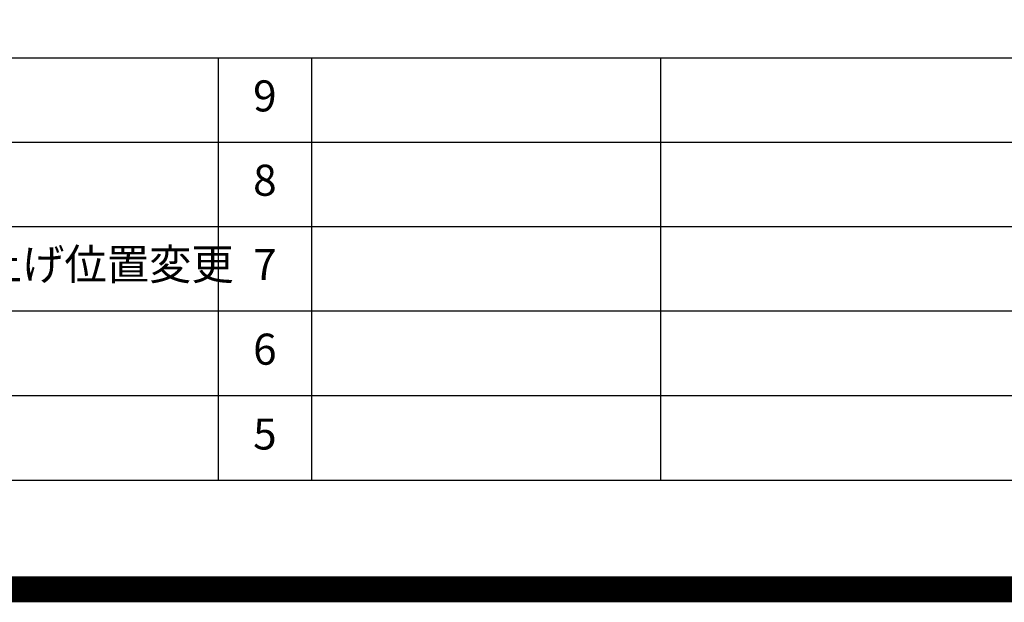
# Model space of a CAD drawing. Extents: x 0 to 26473, y -25 to 8845.
# Drawn here: x 20354 to 22257, y -25 to 1101 of the extents above; entities that cross this region are included whole.
import ezdxf

# ---------------------------------------------------------------- set-up
doc = ezdxf.new("R2010")
doc.units = 0
doc.header["$LTSCALE"] = 50
doc.header["$MEASUREMENT"] = 0
doc.layers.get('DEFPOINTS').update_dxf_attribs({"color": 146, "linetype": 'CONTINUOUS'})
for name, color, linetype in [('160-文字', 254, 'CONTINUOUS'), ('190-図面外枠', 5, 'CONTINUOUS'), ('191-図面内枠', 4, 'CONTINUOUS')]:
    doc.layers.add(name, color=color, linetype=linetype)
doc.styles.add('KH001', font='msgothic.ttc')

# ---------------------------------------------------------------- blocks, each defined once
blk = doc.blocks.new('A$C5D946DDC')
at = {"layer": '190-図面外枠'}
blk.add_line((20519, 350.7), (271, 350.7), dxfattribs=at)
at = {"layer": 'DEFPOINTS'}
blk.add_lwpolyline([(0, 0), (20790, 0), (20790, 14700), (0, 14700)], close=True, dxfattribs=at)

msp = doc.modelspace()

# ---------------------------------------------------------------- linework, layer by layer
at = {"layer": '191-図面内枠'}
for p, q in [((14136.57, 1027.33), (26285.39, 1027.33)), ((20737.15, 1027.26), (20737.15, 210.33)), ((20918.11, 1027.33), (20918.11, 210.4)), ((21592.76, 1027.33), (21592.76, 210.4)), ((18494.95, 864.4), (22979.35, 864.4)), ((18494.95, 701.4), (22979.35, 701.4)), ((18494.95, 538.4), (22979.35, 538.4)), ((18494.95, 374.4), (22979.35, 374.4))]:
    msp.add_line(p, q, dxfattribs=at)
at = {"layer": 'DEFPOINTS', "color": 1, "const_width": 50}
msp.add_lwpolyline([(13973.99, 0), (26447.97, 0), (26447.97, 8820), (13973.99, 8820)], close=True, dxfattribs=at)

# ---------------------------------------------------------------- block references
at = {"layer": '190-図面外枠', "xscale": 0.599999999976717, "yscale": 0.599999999976717, "zscale": 0.599999999976717}
msp.add_blockref('A$C5D946DDC', (13973.99, 0), dxfattribs=at)

# ---------------------------------------------------------------- texts
at = {"layer": '160-文字', "char_height": 60, "style": 'KH001'}
for s, insert, attachment_point, line_spacing_factor in [('9', (20827.63, 945.83), 5, 0.876232), ('8', (20827.63, 782.9), 5, 0.876232), ('{排水金具変更・配管立ち上げ位置変更}', (19375.86, 620.4), 4, 0.8), ('7', (20827.63, 619.9), 5, 0.876232), ('6', (20827.63, 456.4), 5, 0.876232), ('5', (20827.63, 292.4), 5, 0.876232)]:
    msp.add_mtext(s, dxfattribs=dict(at, insert=insert, attachment_point=attachment_point, line_spacing_factor=line_spacing_factor))

doc.saveas('drawing.dxf')
